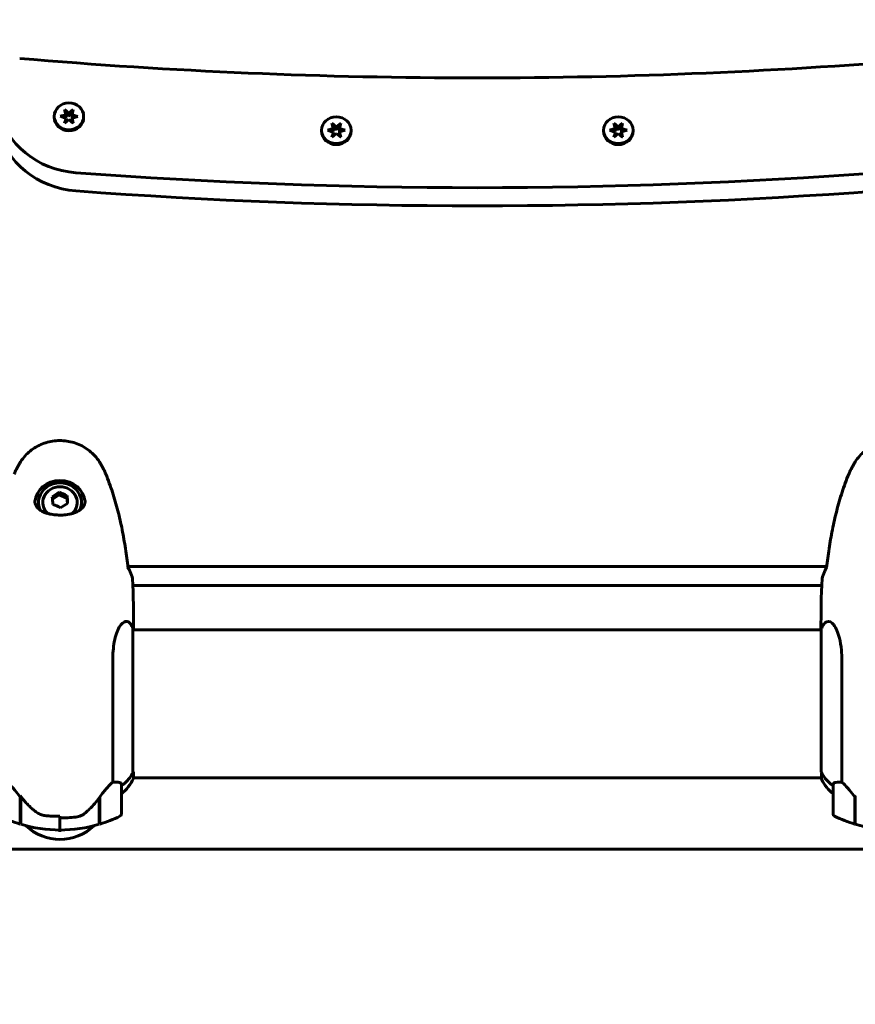
# Model space of a CAD drawing. Units: millimetres. Extents: x 6541 to 16315, y 4327 to 15360.
# Drawn here: x 9907 to 10248, y 7813 to 8214 of the extents above; entities that cross this region are included whole.
import ezdxf

# ---------------------------------------------------------------- set-up
doc = ezdxf.new("R2010")
doc.units = ezdxf.units.MM
doc.header["$LTSCALE"] = 60
doc.layers.add('Widoczne (ISO)', color=7, linetype='Continuous', lineweight=60)
doc.layers.add('Wymiar (ISO)', color=7, linetype='Continuous', lineweight=18, true_color=0x00803f)
doc.styles.add('Tekst etykiety (ISO)', font='tahoma.ttf')
doc.dimstyles.new('Domyślne (ISO)', dxfattribs={"dimscale": 60, "dimtxt": 3.5, "dimasz": 2.5, "dimexe": 3.175, "dimexo": 0, "dimgap": 0.762, "dimtad": 1, "dimtoh": 1, "dimdec": 0, "dimrnd": 1e-08, "dimzin": 0, "dimtxsty": 'Tekst etykiety (ISO)', "dimcen": 0.09, "dimdle": 10, "dimclrd": 256, "dimclre": 256, "dimclrt": 256, "dimadec": 0, "dimazin": 0, "dimtfac": 0.714286, "dimtdec": 0, "dimtmove": 0, "dimatfit": 3, "dimfxl": 1, "dimtolj": 1, "dimtzin": 0, "dimlwd": -1, "dimlwe": -1, "dimarcsym": 0})

# ---------------------------------------------------------------- blocks, each defined once
blk = doc.blocks.new('*D8')
at = {"layer": 'Defpoints', "color": 0, "transparency": 16777216}
for p in [(7261.64, 10713.83), (15437.35, 7704.01), (7261.64, 7435.01)]:
    blk.add_point(p, dxfattribs=at)
at = {"layer": 'Wymiar (ISO)', "transparency": 16777216}
for p, q in [((7261.64, 7435.01), (7261.64, 10904.33)), ((15437.35, 7704.01), (15437.35, 10904.33)), ((15287.35, 10713.83), (7411.64, 10713.83))]:
    blk.add_line(p, q, dxfattribs=at)
for points in [[(7411.64, 10738.83), (7411.64, 10688.83), (7261.64, 10713.83)], [(15287.35, 10738.83), (15287.35, 10688.83), (15437.35, 10713.83)]]:
    blk.add_solid(points, dxfattribs=at)
at = {"layer": 'Wymiar (ISO)', "transparency": 16777216, "insert": (11309.24, 10979.14), "char_height": 210, "attachment_point": 2, "style": 'Tekst etykiety (ISO)'}
blk.add_mtext('\\A1;8176', dxfattribs=at)

msp = doc.modelspace()

# ---------------------------------------------------------------- linework, layer by layer
at = {"layer": 'Widoczne (ISO)'}
for p, q in [((9926.19, 8174.93), (9925.69, 8177.08)), ((9925.69, 8177.08), (9927.48, 8175.6)), ((9927.48, 8174.37), (9926.15, 8175.47)), ((9927.48, 8175.6), (9929.27, 8177.07)), ((9927.48, 8175.6), (9927.48, 8174.37)), ((9928.82, 8175.47), (9927.48, 8174.37)), ((9929.27, 8177.07), (9928.76, 8174.93)), ((9921.48, 8174.25), (9921.48, 8173.84)), ((9923.9, 8174.26), (9926.19, 8174.93)), ((9926.37, 8173.36), (9923.9, 8174.26)), ((9925.69, 8171.43), (9926.37, 8173.36)), ((9927.48, 8172.9), (9925.69, 8171.43)), ((9926.19, 8173.7), (9925.78, 8173.57)), ((9926.19, 8174.93), (9926.19, 8173.7)), ((9926.37, 8172.12), (9926.3, 8171.94)), ((9926.37, 8173.36), (9926.37, 8172.12)), ((9929.26, 8171.43), (9927.48, 8172.9)), ((9928.76, 8174.93), (9931.05, 8174.25)), ((9928.76, 8174.93), (9928.76, 8173.7)), ((9931.05, 8174.25), (9928.76, 8173.57)), ((9928.97, 8173.63), (9928.76, 8173.7)), ((9928.76, 8173.57), (9929.26, 8171.43)), ((9928.76, 8173.57), (9928.76, 8172.34)), ((9928.91, 8171.72), (9928.76, 8172.34)), ((9933.48, 8174.25), (9933.48, 8173.84)), ((10035.12, 8169.3), (10034.62, 8171.44)), ((10034.62, 8171.44), (10036.4, 8169.97)), ((10036.4, 8169.97), (10038.19, 8171.44)), ((10038.19, 8171.44), (10037.69, 8169.3)), ((10149.99, 8169.3), (10149.49, 8171.44)), ((10149.49, 8171.44), (10151.27, 8169.97)), ((10151.27, 8169.97), (10153.06, 8171.44)), ((10153.06, 8171.44), (10152.55, 8169.3)), ((10030.4, 8168.62), (10030.4, 8168.21)), ((10032.83, 8168.62), (10035.12, 8169.3)), ((10035.29, 8167.72), (10032.83, 8168.62)), ((10034.61, 8165.8), (10035.29, 8167.72)), ((10036.4, 8167.27), (10034.61, 8165.8)), ((10035.12, 8168.06), (10034.7, 8167.94)), ((10036.4, 8168.74), (10035.07, 8169.83)), ((10035.12, 8169.3), (10035.12, 8168.06)), ((10035.29, 8167.72), (10035.29, 8166.49)), ((10036.4, 8169.97), (10036.4, 8168.74)), ((10037.74, 8169.83), (10036.4, 8168.74)), ((10038.19, 8165.79), (10036.4, 8167.27)), ((10037.69, 8169.3), (10039.98, 8168.61)), ((10037.69, 8169.3), (10037.69, 8168.06)), ((10039.98, 8168.61), (10037.69, 8167.94)), ((10037.89, 8168), (10037.69, 8168.06)), ((10037.69, 8167.94), (10038.19, 8165.79)), ((10037.69, 8167.94), (10037.69, 8166.71)), ((10042.4, 8168.62), (10042.4, 8168.21)), ((10145.27, 8168.62), (10145.27, 8168.21)), ((10147.69, 8168.62), (10149.99, 8169.3)), ((10150.16, 8167.72), (10147.69, 8168.62)), ((10149.48, 8165.8), (10150.16, 8167.72)), ((10151.27, 8167.27), (10149.48, 8165.8)), ((10149.99, 8168.06), (10149.57, 8167.94)), ((10151.27, 8168.74), (10149.94, 8169.83)), ((10149.99, 8169.3), (10149.99, 8168.06)), ((10150.16, 8167.72), (10150.16, 8166.49)), ((10151.27, 8169.97), (10151.27, 8168.74)), ((10152.61, 8169.83), (10151.27, 8168.74)), ((10153.05, 8165.79), (10151.27, 8167.27)), ((10152.55, 8169.3), (10154.85, 8168.61)), ((10152.55, 8169.3), (10152.55, 8168.06)), ((10154.85, 8168.61), (10152.55, 8167.94)), ((10152.76, 8168), (10152.55, 8168.06)), ((10152.55, 8167.94), (10153.05, 8165.79)), ((10152.55, 8167.94), (10152.55, 8166.71)), ((10157.27, 8168.62), (10157.27, 8168.21)), ((10035.29, 8166.49), (10035.22, 8166.3)), ((10037.83, 8166.09), (10037.69, 8166.71)), ((10150.16, 8166.49), (10150.09, 8166.3)), ((10152.7, 8166.09), (10152.55, 8166.71)), ((9923.57, 8020.13), (9920.8, 8018.4)), ((9923.57, 8021.15), (9923.57, 8020.13)), ((9926.69, 8018.77), (9923.57, 8020.13)), ((9926.69, 8019.79), (9926.69, 8018.77)), ((9915.09, 8016.62), (9915.09, 8017.03)), ((9926.88, 8016.59), (9926.69, 8018.77)), ((9932.59, 8016.62), (9932.59, 8017.03)), ((9951.46, 7991), (10236.21, 7991)), ((10234.17, 7983.18), (9953.51, 7983.18)), ((9953.56, 7907.03), (9953.56, 7965.71)), ((9953.56, 7965.16), (10233.93, 7965.16)), ((10233.93, 7965.42), (10233.93, 7907.29)), ((9945.32, 7952.54), (9945.32, 7903.13)), ((10242.35, 7903.13), (10242.35, 7952.54)), ((9953.74, 7904.6), (9953.74, 7907.29)), ((10234.11, 7906.92), (10234.11, 7904.31)), ((9953.74, 7904.86), (10234.11, 7904.86)), ((9948.84, 7890.14), (9948.84, 7902.14)), ((10238.84, 7902.14), (10238.84, 7890.14)), ((9907.64, 7897.06), (9907.64, 7897.6)), ((9907.64, 7886.03), (9907.64, 7897.06)), ((9907.84, 7885.97), (9907.84, 7897.28)), ((9939.84, 7896.79), (9939.84, 7885.97)), ((9940.04, 7897.06), (9940.04, 7886.03)), ((10247.64, 7897.06), (10247.64, 7897.6)), ((10247.64, 7886.03), (10247.64, 7897.06)), ((10247.84, 7896.69), (10247.64, 7896.69)), ((10247.64, 7895.64), (10247.84, 7895.64)), ((10247.84, 7894.68), (10247.64, 7894.68)), ((10247.84, 7885.97), (10247.84, 7897.28)), ((10247.84, 7894.6), (10247.64, 7894.6)), ((10247.64, 7893.64), (10247.84, 7893.64)), ((10247.84, 7892.96), (10247.64, 7892.96)), ((10247.84, 7892.78), (10247.64, 7892.78)), ((10247.64, 7892.07), (10247.84, 7892.07)), ((10247.84, 7891.78), (10247.64, 7891.78)), ((10247.84, 7891.53), (10247.64, 7891.53)), ((10247.64, 7891.2), (10247.84, 7891.2)), ((10247.84, 7891.09), (10247.64, 7891.09)), ((10247.84, 7891.09), (10247.64, 7891.09)), ((9923.84, 7888.56), (9923.84, 7889.27)), ((9923.84, 7888.56), (9923.84, 7883.64)), ((9923.84, 7883.64), (9923.84, 7888.56)), ((9923.84, 7883.64), (9923.84, 7882.96)), ((10297.84, 7875.86), (9729.84, 7875.86))]:
    msp.add_line(p, q, dxfattribs=at)
for centre, radius, start, end in [((9939.12, 7958.92), 16, 25.9828, 31.375), ((10248.55, 7958.92), 16, 148.625, 156.0245), ((9953.06, 7965.71), 0.5, 0, 25.9828), ((9947.84, 7902.14), 1, 0, 34.8719), ((9939.12, 7911.1), 16, 307.3707, 336.0245), ((10234.61, 7904.31), 0.5, 180, 205.9828), ((10248.55, 7911.1), 16, 205.9828, 232.6293), ((10239.84, 7902.14), 1, 145.1281, 180), ((9923.84, 7939.75), 56.11, 244.1852, 253.2199), ((9963.84, 7929.81), 70, 216.5962, 216.8699), ((9883.84, 7929.81), 70, 323.1301, 323.4038), ((9923.84, 7939.75), 56.11, 286.7801, 295.8148), ((9947.84, 7890.14), 1, 295.8148, 0), ((10239.84, 7890.14), 1, 180, 244.1852), ((10263.84, 7939.75), 56.11, 244.1852, 253.2199), ((10303.84, 7929.81), 70, 216.5962, 216.8699), ((9923.84, 7939.75), 56.11, 253.433, 270), ((9923.84, 7899.81), 20, 226.208, 313.792), ((9923.84, 7939.75), 56.11, 270, 286.567), ((10263.84, 7939.75), 56.11, 253.433, 270)]:
    msp.add_arc(centre, radius, start, end, dxfattribs=at)
for centre, major_axis, ratio, start_param, end_param in [((10093.84, 10012.69), (2000, 0), 0.911393, 4.619045, 4.805733), ((9933.14, 8183.09), (-35, 0), 0.911393, 0.189628, 1.488925), ((9927.48, 8173.84), (3, 0), 0.911393, 2.030164, 2.122373), ((9927.48, 8173.84), (3, 0), 0.911393, 1.017102, 1.108656), ((9927.48, 8173.84), (6, 0), 0.911393, 3.141593, 6.283185), ((9927.48, 8173.84), (-3, 0), 0.911393, 2.147604, 2.155715), ((9933.14, 8175.68), (-35, 0), 0.911393, 0.189628, 1.488925), ((10036.4, 8168.21), (6, 0), 0.911393, 3.141593, 6.283185), ((10036.4, 8168.21), (3, 0), 0.911393, 2.030164, 2.122373), ((10036.4, 8168.21), (3, 0), 0.911393, 1.017102, 1.108656), ((10151.27, 8168.21), (6, 0), 0.911393, 3.141593, 6.283185), ((10151.27, 8168.21), (3, 0), 0.911393, 2.030164, 2.122373), ((10151.27, 8168.21), (3, 0), 0.911393, 1.017102, 1.108656), ((10036.4, 8168.21), (-3, 0), 0.911393, 2.147604, 2.155715), ((10151.27, 8168.21), (-3, 0), 0.911393, 2.147604, 2.155715), ((10093.84, 9967.98), (-2000, 0), 0.911393, 1.488925, 1.652668), ((10093.84, 9960.57), (-2000, 0), 0.911393, 1.488925, 1.652668), ((9923.84, 8016.62), (10.25, 0), 0.911393, 0.071264, 3.07029), ((9923.84, 8017.03), (8.75, 0), 0.911393, 5.878274, 9.829696), ((9923.84, 8017.03), (7, 0), 0.911393, 5.496903, 10.211064), ((9922.14, 8016.54), (7.35, 5.52), 0.339593, 1.131436, 1.510673), ((9920.84, 8014.08), (-0.64, 9.17), 0.031525, 4.945809, 5.325046), ((9925.13, 8016.75), (8.13, -4.28), 0.371118, 1.57391, 1.953147), ((9926.83, 8014.5), (0.64, -9.17), 0.031525, 1.804216, 2.183453), ((9923.84, 8016.62), (-8.75, 0), 0.911393, 0, 0.325684), ((9922.54, 8011.82), (-8.13, 4.28), 0.371118, 4.715503, 5.09474), ((9925.53, 8012.03), (-7.35, -5.52), 0.339593, 4.273029, 4.652266), ((9923.84, 8016.62), (8.75, 0), 0.911393, 5.957501, 6.283185), ((9939.12, 7913.22), (-16, 0), 0.911393, 2.223038, 2.723141), ((9939.12, 7913.22), (-16, 0), 0.911393, 2.223038, 2.688107), ((9953.06, 7907.03), (0.5, 0), 0.911393, 5.8297, 6.283185), ((9953.34, 7907.03), (0.5, 0), 0.911393, 0.616365, 1.111118), ((10248.55, 7913.22), (16, 0), 0.911393, 3.560044, 4.060147), ((10248.55, 7913.22), (16, 0), 0.911393, 3.595078, 4.060147), ((9908.31, 7892.57), (-8.5, 12.33), 0.158444, 4.992623, 5.015794), ((10248.31, 7892.57), (-8.5, 12.33), 0.158444, 4.992623, 5.015794)]:
    msp.add_ellipse(centre, major_axis=major_axis, ratio=ratio, start_param=start_param, end_param=end_param, dxfattribs=at)
for centre in [(9927.48, 8174.25), (10036.4, 8168.62), (10151.27, 8168.62)]:
    msp.add_ellipse(centre, major_axis=(-6, 0), ratio=0.911393, dxfattribs=at)
for points, knots in [([(9939.88, 8033.55), (9939.34, 8034.41), (9938.72, 8035.24), (9937.36, 8036.74), (9936.64, 8037.42), (9935.12, 8038.64), (9934.31, 8039.19), (9932.61, 8040.16), (9931.73, 8040.57), (9929.93, 8041.27), (9929, 8041.54), (9927.1, 8041.96), (9926.14, 8042.1), (9924.2, 8042.23), (9923.24, 8042.22), (9921.31, 8042.07), (9920.35, 8041.92), (9918.46, 8041.48), (9917.54, 8041.2), (9915.76, 8040.49), (9914.89, 8040.07), (9913.23, 8039.1), (9912.44, 8038.55), (9910.95, 8037.35), (9910.25, 8036.68), (9908.94, 8035.21), (9908.33, 8034.4), (9907.79, 8033.55)], [0, 0, 0, 0, 0.308239, 0.308239, 0.599168, 0.599168, 0.883894, 0.883894, 1.162453, 1.162453, 1.439276, 1.439276, 1.713608, 1.713608, 1.987003, 1.987003, 2.262036, 2.262036, 2.536063, 2.536063, 2.813578, 2.813578, 3.092547, 3.092547, 3.377157, 3.377157, 3.680704, 3.680704, 3.680704, 3.680704]), ([(10279.88, 8033.55), (10279.34, 8034.41), (10278.72, 8035.24), (10277.36, 8036.74), (10276.64, 8037.42), (10275.12, 8038.64), (10274.31, 8039.19), (10272.61, 8040.16), (10271.73, 8040.57), (10269.93, 8041.27), (10269, 8041.54), (10267.1, 8041.96), (10266.14, 8042.1), (10264.2, 8042.23), (10263.24, 8042.22), (10261.31, 8042.07), (10260.35, 8041.92), (10258.46, 8041.48), (10257.54, 8041.2), (10255.76, 8040.49), (10254.89, 8040.07), (10253.23, 8039.1), (10252.44, 8038.55), (10250.95, 8037.35), (10250.25, 8036.68), (10248.94, 8035.21), (10248.33, 8034.4), (10247.79, 8033.55)], [0, 0, 0, 0, 0.308239, 0.308239, 0.599168, 0.599168, 0.883894, 0.883894, 1.162453, 1.162453, 1.439276, 1.439276, 1.713608, 1.713608, 1.987003, 1.987003, 2.262036, 2.262036, 2.536063, 2.536063, 2.813578, 2.813578, 3.092547, 3.092547, 3.377157, 3.377157, 3.680704, 3.680704, 3.680704, 3.680704]), ([(9907.79, 8033.55), (9907.59, 8033.24), (9907.4, 8032.92), (9907.01, 8032.27), (9906.83, 8031.95), (9906.47, 8031.29), (9906.29, 8030.96), (9905.95, 8030.29), (9905.79, 8029.95), (9905.48, 8029.27), (9905.33, 8028.93), (9905.18, 8028.58)], [0, 0, 0, 0, 0.1171077, 0.1171077, 0.2342154, 0.2342154, 0.351323, 0.351323, 0.4684307, 0.4684307, 0.5855384, 0.5855384, 0.5855384, 0.5855384]), ([(9942.49, 8028.58), (9942.35, 8028.93), (9942.2, 8029.27), (9941.88, 8029.95), (9941.72, 8030.29), (9941.38, 8030.96), (9941.21, 8031.29), (9940.84, 8031.95), (9940.66, 8032.27), (9940.28, 8032.92), (9940.08, 8033.24), (9939.88, 8033.55)], [0, 0, 0, 0, 0.1171077, 0.1171077, 0.2342154, 0.2342154, 0.351323, 0.351323, 0.4684307, 0.4684307, 0.5855384, 0.5855384, 0.5855384, 0.5855384]), ([(10247.79, 8033.55), (10247.59, 8033.24), (10247.4, 8032.92), (10247.01, 8032.27), (10246.83, 8031.95), (10246.47, 8031.29), (10246.29, 8030.96), (10245.95, 8030.29), (10245.79, 8029.95), (10245.48, 8029.27), (10245.33, 8028.93), (10245.18, 8028.58)], [0, 0, 0, 0, 0.1171077, 0.1171077, 0.2342154, 0.2342154, 0.351323, 0.351323, 0.4684307, 0.4684307, 0.5855384, 0.5855384, 0.5855384, 0.5855384]), ([(9951.52, 7990.51), (9951.23, 7993.08), (9950.9, 7995.64), (9950.12, 8000.79), (9949.67, 8003.37), (9948.65, 8008.5), (9948.07, 8011.06), (9946.76, 8016.14), (9946.03, 8018.67), (9944.4, 8023.67), (9943.49, 8026.14), (9942.49, 8028.58)], [5.527955, 5.527955, 5.527955, 5.527955, 6.373376, 6.373376, 7.223234, 7.223234, 8.073092, 8.073092, 8.92295, 8.92295, 9.772808, 9.772808, 9.772808, 9.772808]), ([(10245.18, 8028.58), (10244.18, 8026.14), (10243.28, 8023.67), (10241.64, 8018.67), (10240.91, 8016.14), (10239.6, 8011.06), (10239.03, 8008.5), (10238, 8003.37), (10237.55, 8000.79), (10236.77, 7995.64), (10236.44, 7993.08), (10236.15, 7990.51)], [0, 0, 0, 0, 0.849858, 0.849858, 1.699716, 1.699716, 2.549574, 2.549574, 3.399432, 3.399432, 4.244853, 4.244853, 4.244853, 4.244853]), ([(9934.09, 8017.79), (9934.09, 8017.42), (9934.05, 8017.08), (9933.89, 8016.38), (9933.75, 8016.03), (9933.37, 8015.32), (9933.11, 8014.97), (9932.62, 8014.48), (9932.44, 8014.32), (9932.06, 8014.02), (9931.86, 8013.87), (9931.25, 8013.48), (9930.8, 8013.25), (9929.86, 8012.86), (9929.39, 8012.69), (9928.45, 8012.42), (9927.99, 8012.31), (9927.09, 8012.14), (9926.66, 8012.07), (9925.81, 8011.97), (9925.39, 8011.94), (9924.58, 8011.89), (9924.19, 8011.88), (9923.4, 8011.88), (9923.01, 8011.9), (9922.23, 8011.94), (9921.85, 8011.97), (9921.07, 8012.07), (9920.68, 8012.12), (9919.89, 8012.27), (9919.49, 8012.36), (9918.68, 8012.57), (9918.28, 8012.69), (9917.47, 8012.99), (9917.07, 8013.16), (9916.28, 8013.57), (9915.9, 8013.8), (9915.19, 8014.34), (9914.86, 8014.64), (9914.45, 8015.15), (9914.32, 8015.33), (9914, 8015.85), (9913.85, 8016.19), (9913.64, 8016.94), (9913.59, 8017.35), (9913.59, 8017.79)], [-0.041435, -0.041435, -0.041435, -0.041435, 0.136888, 0.136888, 0.346811, 0.346811, 0.590062, 0.590062, 0.71268, 0.71268, 0.829824, 0.829824, 1.050693, 1.050693, 1.240499, 1.240499, 1.399973, 1.399973, 1.538899, 1.538899, 1.662504, 1.662504, 1.778826, 1.778826, 1.893031, 1.893031, 2.009286, 2.009286, 2.13388, 2.13388, 2.270272, 2.270272, 2.424754, 2.424754, 2.602857, 2.602857, 2.807708, 2.807708, 3.040238, 3.040238, 3.164434, 3.164434, 3.3778, 3.3778, 3.591165, 3.591165, 3.591165, 3.591165]), ([(9951.79, 7990.03), (9952.02, 7989.6), (9952.24, 7989.17), (9952.83, 7987.84), (9953.15, 7986.94), (9953.37, 7986.05)], [9.0036319, 9.0036319, 9.0036319, 9.0036319, 9.2941564, 9.2941564, 9.8897117, 9.8897117, 9.8897117, 9.8897117]), ([(10234.3, 7986.05), (10234.53, 7986.94), (10234.84, 7987.84), (10235.43, 7989.17), (10235.65, 7989.6), (10235.88, 7990.03)], [34.7828406, 34.7828406, 34.7828406, 34.7828406, 35.3783959, 35.3783959, 35.6691337, 35.6691337, 35.6691337, 35.6691337]), ([(9945.32, 7952.54), (9945.32, 7955.38), (9945.54, 7957.99), (9946.43, 7962.79), (9947.14, 7964.83), (9948.8, 7967.66), (9949.72, 7968.42), (9951.37, 7968.67), (9952.08, 7968.27), (9952.69, 7967.4), (9952.74, 7967.33), (9952.79, 7967.25)], [0.155968, 0.155968, 0.155968, 0.155968, 1.115261, 1.115261, 2.198537, 2.198537, 3.266815, 3.266815, 4.24236, 4.24236, 4.331033, 4.331033, 4.331033, 4.331033]), ([(10234.89, 7967.25), (10235.26, 7967.87), (10235.72, 7968.29), (10237.19, 7968.81), (10238.21, 7968.28), (10239.99, 7966), (10240.81, 7964.16), (10241.74, 7960.3), (10242, 7958.69), (10242.29, 7955.54), (10242.35, 7954.07), (10242.35, 7952.54)], [1.367714, 1.367714, 1.367714, 1.367714, 2.108644, 2.108644, 3.44936, 3.44936, 4.840595, 4.840595, 5.656639, 5.656639, 6.296646, 6.296646, 6.296646, 6.296646]), ([(9902.35, 7903.13), (9902.55, 7902.98), (9902.75, 7902.79), (9903.7, 7901.91), (9904.53, 7900.99), (9906.13, 7899.05), (9906.88, 7898.08), (9907.64, 7897.06)], [-2.553905, -2.553905, -2.553905, -2.553905, -2.410923, -2.410923, -1.933986, -1.933986, -1.54469, -1.54469, -1.54469, -1.54469]), ([(9939.84, 7896.79), (9940.76, 7898.06), (9941.69, 7899.25), (9943.04, 7900.86), (9943.51, 7901.38), (9944.45, 7902.37), (9944.91, 7902.8), (9945.32, 7903.13)], [0, 0, 0, 0, 0.481827, 0.481827, 0.74882, 0.74882, 1.050013, 1.050013, 1.050013, 1.050013]), ([(9945.32, 7903.13), (9945.83, 7903.12), (9946.3, 7903.12), (9947.33, 7903.09), (9947.86, 7903.06), (9948.27, 7902.96)], [0.0001663, 0.0001663, 0.0001663, 0.0001663, 0.190884, 0.190884, 0.4484016, 0.4484016, 0.4484016, 0.4484016]), ([(9948.27, 7902.96), (9948.38, 7902.94), (9948.52, 7902.88), (9948.64, 7902.73), (9948.65, 7902.72), (9948.66, 7902.71)], [0, 0, 0, 0, 0.06493307, 0.06493307, 0.06932922, 0.06932922, 0.06932922, 0.06932922]), ([(10239.02, 7902.71), (10239.04, 7902.75), (10239.07, 7902.78), (10239.18, 7902.88), (10239.28, 7902.93), (10239.4, 7902.96)], [0.3051959, 0.3051959, 0.3051959, 0.3051959, 0.344433, 0.344433, 0.4329441, 0.4329441, 0.4329441, 0.4329441]), ([(10239.4, 7902.96), (10239.73, 7903.04), (10240.13, 7903.07), (10241.1, 7903.12), (10241.7, 7903.12), (10242.35, 7903.13)], [0, 0, 0, 0, 0.2028161, 0.2028161, 0.4461333, 0.4461333, 0.4461333, 0.4461333]), ([(10242.35, 7903.13), (10242.55, 7902.98), (10242.75, 7902.79), (10243.7, 7901.91), (10244.53, 7900.99), (10246.13, 7899.05), (10246.88, 7898.08), (10247.64, 7897.06)], [-2.553905, -2.553905, -2.553905, -2.553905, -2.410923, -2.410923, -1.933986, -1.933986, -1.54469, -1.54469, -1.54469, -1.54469]), ([(9907.84, 7897.28), (9908.18, 7896.82), (9908.55, 7896.37), (9909.3, 7895.48), (9909.69, 7895.03), (9910.5, 7894.17), (9910.92, 7893.75), (9911.78, 7892.93), (9912.22, 7892.53), (9913.12, 7891.76), (9913.58, 7891.38), (9914.06, 7891.03)], [0, 0, 0, 0, 0.1751235, 0.1751235, 0.3502469, 0.3502469, 0.5253704, 0.5253704, 0.7004938, 0.7004938, 0.8756173, 0.8756173, 0.8756173, 0.8756173]), ([(9934.27, 7890.69), (9934.78, 7891.15), (9935.29, 7891.62), (9937.35, 7893.65), (9938.7, 7895.25), (9939.84, 7896.79)], [0.5724832, 0.5724832, 0.5724832, 0.5724832, 0.6422282, 0.6422282, 0.8608733, 0.8608733, 0.8608733, 0.8608733]), ([(9914.06, 7891.03), (9914.29, 7890.85), (9914.54, 7890.69), (9915.05, 7890.38), (9915.31, 7890.25), (9915.85, 7890), (9916.13, 7889.9), (9916.7, 7889.72), (9916.99, 7889.65), (9917.57, 7889.53), (9917.86, 7889.49), (9918.16, 7889.47)], [0, 0, 0, 0, 0.0831461, 0.0831461, 0.1662923, 0.1662923, 0.2494384, 0.2494384, 0.3325845, 0.3325845, 0.4157306, 0.4157306, 0.4157306, 0.4157306]), ([(9934.27, 7890.69), (9933.72, 7890.21), (9933.11, 7889.79), (9931.75, 7889.16), (9931.02, 7888.96), (9930.24, 7888.88)], [0, 0, 0, 0, 0.2223532, 0.2223532, 0.4551306, 0.4551306, 0.4551306, 0.4551306]), ([(9918.16, 7889.47), (9918.53, 7889.44), (9918.91, 7889.41), (9919.66, 7889.35), (9920.04, 7889.33), (9920.8, 7889.29), (9921.18, 7889.27), (9921.94, 7889.25), (9922.32, 7889.24), (9923.08, 7889.23), (9923.46, 7889.22), (9923.84, 7889.22)], [-1.2620829, -1.2620829, -1.2620829, -1.2620829, -1.1493558, -1.1493558, -1.0366287, -1.0366287, -0.9239015, -0.9239015, -0.8111744, -0.8111744, -0.6984473, -0.6984473, -0.6984473, -0.6984473])]:
    msp.add_open_spline(points, degree=3, knots=knots, dxfattribs=at)
for points in [[(9951.5, 7990.55), (9951.6, 7990.38), (9951.7, 7990.2), (9951.79, 7990.03)], [(10235.88, 7990.03), (10235.98, 7990.2), (10236.07, 7990.38), (10236.18, 7990.55)], [(9953.84, 7965.16), (9953.83, 7971.81), (9953.75, 7978.88), (9953.37, 7986.05)], [(9953.37, 7986.05), (9953.75, 7978.88), (9953.83, 7971.81), (9953.84, 7965.16)], [(10233.84, 7965.16), (10233.84, 7971.81), (10233.93, 7978.88), (10234.3, 7986.05)], [(10234.3, 7986.05), (10233.93, 7978.88), (10233.84, 7971.81), (10233.84, 7965.16)], [(9907.84, 7888.96), (9907.77, 7889.04), (9907.7, 7889.12), (9907.64, 7889.2)], [(9923.84, 7888.56), (9925.98, 7888.56), (9928.12, 7888.66), (9930.24, 7888.88)], [(10247.84, 7888.96), (10247.77, 7889.04), (10247.7, 7889.12), (10247.64, 7889.2)]]:
    msp.add_open_spline(points, degree=3, dxfattribs=at)

# ---------------------------------------------------------------- dimensions: what is measured, and where the dimension line sits
at = {"layer": 'Wymiar (ISO)'}
dim = msp.add_linear_dim(base=(7261.64, 10713.83), p1=(15437.35, 7704.01), p2=(7261.64, 7435.01), angle=180, dimstyle='Domyślne (ISO)', override={"dimtoh": 0, "dimdec": 0, "dimtp": 0, "dimtm": 0, "dimtdec": 0, "dimtofl": 0, "dimatfit": 1}, dxfattribs=at)
dim.commit()
dim.dimension.update_dxf_attribs({"geometry": '*D8', "text_midpoint": (11309.24, 10713.83), "dimtype": 160})

doc.saveas('drawing.dxf')
